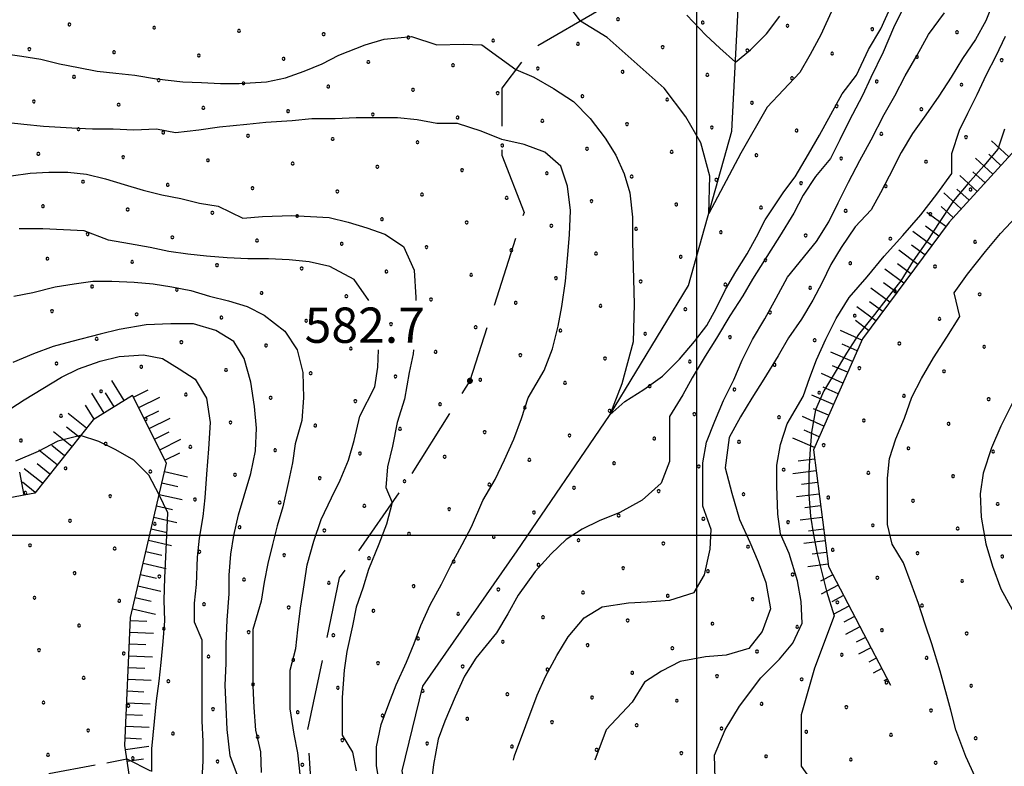
# Model space of a CAD drawing. Extents: x 2597731 to 2602555, y 4455316 to 4458774.
# Drawn here: x 2598856 to 2599065, y 4457451 to 4457610 of the extents above; entities that cross this region are included whole.
import ezdxf

# ---------------------------------------------------------------- set-up
doc = ezdxf.new("R2010")
doc.units = 0
doc.header["$LTSCALE"] = 5
doc.header["$MEASUREMENT"] = 0
for name, pattern in [('103', [4, 3, -1]), ('702', [2.5, 2, -0.5]), ('LSCA1', [1, -0.5, -0.5])]:
    doc.linetypes.add(name, pattern=pattern)
for name, color, linetype in [('10300000', 4, '103'), ('30300000', 1, 'Continuous'), ('60100000', 1, 'LSCA1'), ('70200000', 1, '702'), ('80100000', 13, 'Continuous'), ('80200000', 1, 'Continuous'), ('80400000', 1, 'Continuous'), ('A0140000', 2, 'Continuous'), ('C7140000', 1, 'Continuous'), ('CORNICE', 1, 'Continuous')]:
    doc.layers.add(name, color=color, linetype=linetype)
doc.styles.get("Standard").update_dxf_attribs({"font": 'romans.shx'})

# ---------------------------------------------------------------- blocks, each defined once
blk = doc.blocks.new('BA1CORT')
at = {"linetype": 'Continuous'}
blk.add_line((0, 0), (0.7, 0), dxfattribs=at)
blk = doc.blocks.new('BA1LUNG')
at = {"linetype": 'Continuous'}
blk.add_line((0, 0), (1, 0), dxfattribs=at)
blk = doc.blocks.new('CERCHIO5')
at = {"linetype": 'Continuous'}
for p, q in [((-0.196, 0.064), (-0.206, 0.001)), ((-0.206, 0.001), (-0.196, -0.062)), ((-0.003, -0.202), (-0.206, 0.001)), ((-0.206, 0.001), (-0.003, 0.001)), ((-0.196, -0.062), (0.022, 0.2)), ((-0.168, 0.12), (-0.196, 0.064)), ((0.162, -0.118), (-0.196, 0.064)), ((-0.196, 0.064), (0.19, -0.062)), ((-0.183, 0.032), (-0.184, 0.013)), ((-0.184, 0.013), (-0.184, -0.047)), ((-0.18, 0.058), (-0.183, 0.032)), ((-0.167, 0.093), (-0.182, 0.091)), ((-0.182, 0.091), (-0.092, 0.063)), ((-0.152, 0.092), (-0.18, 0.058)), ((-0.158, 0.051), (-0.172, 0.001)), ((-0.172, 0.001), (-0.165, -0.077)), ((-0.168, -0.118), (0.094, 0.177)), ((-0.123, 0.166), (-0.168, 0.12)), ((0.19, -0.062), (-0.168, 0.12)), ((-0.168, 0.12), (0, 0)), ((0, 0), (-0.168, -0.118)), ((-0.152, 0.092), (-0.167, 0.093)), ((-0.166, 0.023), (-0.083, 0.112)), ((-0.122, -0.02), (-0.166, 0.023)), ((-0.072, 0.156), (-0.158, 0.051)), ((-0.138, 0.053), (-0.158, -0.016)), ((-0.142, 0.108), (-0.152, 0.092)), ((-0.126, 0.022), (-0.152, 0.092)), ((-0.127, 0.089), (-0.145, 0)), ((-0.145, 0), (-0.12, -0.069)), ((-0.092, 0.063), (-0.144, 0.144)), ((-0.144, 0.144), (-0.002, 0.069)), ((-0.105, 0.116), (-0.142, 0.108)), ((-0.076, 0.082), (-0.138, 0.053)), ((-0.072, 0.156), (-0.127, 0.089)), ((-0.127, 0.089), (-0.123, 0.112)), ((-0.11, -0.009), (-0.127, 0.089)), ((-0.091, -0.032), (-0.126, 0.022)), ((-0.066, 0.194), (-0.123, 0.166)), ((0.06, 0.194), (-0.123, -0.164)), ((-0.123, -0.164), (-0.066, 0.194)), ((-0.003, -0.202), (-0.123, 0.166)), ((-0.123, 0.166), (0.162, -0.118)), ((-0.123, 0.112), (-0.114, 0.138)), ((-0.084, 0.048), (-0.122, -0.02)), ((-0.114, 0.138), (-0.098, 0.178)), ((-0.072, 0.156), (-0.105, 0.116)), ((-0.098, 0.178), (-0.082, 0.172)), ((-0.022, 0.154), (-0.084, 0.048)), ((-0.083, 0.112), (0.009, 0.101)), ((-0.082, 0.172), (-0.032, 0.175)), ((-0.05, 0.134), (-0.076, 0.082)), ((0.022, 0.2), (-0.072, 0.156)), ((-0.032, 0.175), (-0.072, 0.156)), ((-0.003, 0.152), (-0.072, 0.156)), ((-0.051, 0.061), (-0.07, -0.008)), ((-0.068, -0.179), (0.035, 0.008)), ((-0.003, 0.204), (-0.066, 0.194)), ((-0.066, 0.194), (0.116, -0.164)), ((0.012, 0.149), (-0.051, 0.112)), ((-0.051, 0.112), (-0.051, 0.061)), ((-0.016, 0.097), (-0.051, 0.061)), ((-0.051, 0.061), (-0.016, 0.097)), ((-0.04, 0.124), (-0.05, 0.134)), ((-0.032, 0.175), (-0.04, 0.124)), ((0.01, 0.186), (-0.032, 0.175)), ((0, 0.174), (-0.032, 0.175)), ((-0.032, 0.175), (0.012, 0.149)), ((0.006, 0.054), (-0.026, -0.018)), ((0.061, 0.125), (-0.022, 0.154)), ((-0.016, 0.097), (0.034, 0.11)), ((0.065, 0.085), (-0.016, 0.097)), ((-0.003, 0.001), (-0.003, 0.204)), ((0.06, 0.194), (-0.003, 0.204)), ((-0.003, 0.001), (0.06, 0.194)), ((0.116, 0.166), (-0.003, -0.202)), ((0.058, 0.137), (-0.003, 0.152)), ((-0.003, 0.001), (0.197, 0.001)), ((-0.003, 0.001), (-0.003, -0.202)), ((-0.002, 0.069), (0.042, 0.197)), ((0.042, 0.16), (0, 0.174)), ((0.072, 0.053), (0.002, -0.036)), ((0.067, 0.043), (0.006, 0.054)), ((0.009, 0.101), (0.072, 0.053)), ((0.034, 0.11), (0.01, 0.186)), ((0.026, -0.083), (0.079, 0.072)), ((0.147, 0.135), (0.033, 0.066)), ((0.033, 0.066), (0.19, 0.064)), ((0.034, 0.11), (0.093, 0.094)), ((0.074, -0.087), (0.034, 0.11)), ((0.035, 0.008), (0.147, 0.135)), ((0.094, 0.177), (0.038, -0.196)), ((0.042, 0.197), (0.067, 0.101)), ((0.107, 0.137), (0.042, 0.16)), ((0.051, -0.062), (0.106, 0.031)), ((0.118, 0.117), (0.058, 0.137)), ((0.116, 0.166), (0.06, 0.194)), ((0.06, -0.192), (0.116, 0.166)), ((0.162, 0.12), (0.06, -0.192)), ((0.079, 0.072), (0.061, 0.125)), ((0.119, 0.036), (0.065, 0.085)), ((0.065, -0.017), (0.067, 0.043)), ((0.067, 0.101), (0.08, 0.184)), ((0.08, 0.184), (0.195, -0.034)), ((0.093, 0.094), (0.124, 0.053)), ((0.14, 0.07), (0.097, -0.076)), ((0.106, 0.031), (0.14, 0.105)), ((0.158, 0.109), (0.107, 0.137)), ((0.162, 0.12), (0.116, 0.166)), ((0.116, -0.164), (0.162, 0.12)), ((0.116, -0.06), (0.119, 0.036)), ((0.156, 0.064), (0.118, 0.117)), ((0.124, 0.053), (0.124, 0.053)), ((0.124, 0.053), (0.128, -0.03)), ((0.131, -0.07), (0.156, 0.001)), ((0.14, 0.105), (0.14, 0.07)), ((0.162, 0.044), (0.156, 0.064)), ((0.156, 0.001), (0.162, 0.044)), ((0.174, 0.064), (0.158, 0.109)), ((0.19, 0.064), (0.162, 0.12)), ((0.19, 0.064), (0.173, -0.096)), ((0.182, -0.008), (0.174, 0.064)), ((0.2, 0.001), (0.19, 0.064)), ((0.19, -0.062), (0.2, 0.001)), ((-0.196, -0.062), (-0.168, -0.118)), ((0.173, -0.096), (-0.196, -0.062)), ((-0.184, -0.047), (-0.165, -0.099)), ((-0.168, -0.118), (-0.123, -0.164)), ((-0.165, -0.077), (-0.13, -0.127)), ((-0.165, -0.099), (-0.12, -0.15)), ((-0.158, -0.016), (-0.117, -0.042)), ((-0.15, -0.04), (-0.156, -0.11)), ((-0.156, -0.11), (-0.106, -0.134)), ((-0.122, -0.02), (-0.15, -0.04)), ((-0.13, -0.127), (-0.06, -0.146)), ((-0.125, -0.057), (-0.108, -0.025)), ((-0.101, -0.082), (-0.125, -0.057)), ((-0.123, -0.164), (-0.066, -0.192)), ((-0.108, -0.025), (-0.122, -0.02)), ((-0.12, -0.069), (-0.087, -0.093)), ((-0.12, -0.15), (-0.06, -0.163)), ((-0.117, -0.042), (-0.078, -0.017)), ((-0.101, -0.082), (-0.11, -0.009)), ((-0.106, -0.134), (-0.093, -0.156)), ((-0.003, -0.094), (-0.101, -0.082)), ((-0.083, -0.14), (-0.101, -0.082)), ((-0.064, -0.045), (-0.097, -0.097)), ((-0.097, -0.097), (0.026, -0.134)), ((-0.093, -0.156), (-0.091, -0.18)), ((-0.054, -0.075), (-0.091, -0.032)), ((-0.091, -0.18), (-0.054, -0.075)), ((-0.087, -0.093), (-0.028, -0.126)), ((-0.034, -0.151), (-0.083, -0.14)), ((-0.07, -0.008), (-0.042, -0.049)), ((0.038, -0.196), (-0.068, -0.179)), ((-0.066, -0.192), (-0.003, -0.202)), ((0.097, -0.076), (-0.064, -0.045)), ((-0.06, -0.146), (0.011, -0.159)), ((-0.06, -0.163), (-0.032, -0.185)), ((0.002, -0.036), (-0.054, -0.075)), ((0.051, -0.062), (-0.054, -0.075)), ((-0.054, -0.075), (0.051, -0.062)), ((-0.054, -0.075), (-0.049, -0.182)), ((-0.049, -0.182), (0.026, -0.083)), ((-0.042, -0.049), (0.014, -0.064)), ((0.048, -0.128), (-0.034, -0.151)), ((-0.032, -0.185), (0.04, -0.182)), ((-0.028, -0.126), (0.048, -0.128)), ((-0.026, -0.018), (0.022, -0.048)), ((0.136, -0.106), (-0.003, -0.094)), ((-0.003, -0.202), (0.06, -0.192)), ((0.011, -0.159), (0.044, -0.153)), ((0.014, -0.064), (0.048, -0.061)), ((0.022, -0.048), (0.075, -0.075)), ((0.026, -0.134), (0.074, -0.087)), ((0.128, -0.03), (0.035, -0.054)), ((0.035, -0.054), (0.048, -0.128)), ((0.04, -0.182), (0.062, -0.176)), ((0.044, -0.153), (0.098, -0.127)), ((0.048, -0.061), (0.065, -0.017)), ((0.048, -0.128), (0.107, -0.112)), ((0.128, -0.03), (0.051, -0.062)), ((0.06, -0.192), (0.116, -0.164)), ((0.062, -0.176), (0.095, -0.16)), ((0.075, -0.075), (0.152, -0.078)), ((0.095, -0.16), (0.119, -0.147)), ((0.098, -0.127), (0.131, -0.07)), ((0.107, -0.112), (0.116, -0.06)), ((0.116, -0.164), (0.162, -0.118)), ((0.119, -0.147), (0.136, -0.106)), ((0.195, -0.034), (0.128, -0.03)), ((0.152, -0.078), (0.175, -0.074)), ((0.162, -0.118), (0.19, -0.062)), ((0.175, -0.074), (0.182, -0.008))]:
    blk.add_line(p, q, dxfattribs=at)
blk = doc.blocks.new('PALLINO1')
at = {"linetype": 'Continuous'}
for p, q in [((-0.12, 0.09), (-0.15, 0)), ((-0.15, 0), (-0.12, -0.09)), ((-0.05, 0.14), (-0.12, 0.09)), ((0.05, 0.14), (-0.05, 0.14)), ((0.12, 0.09), (0.05, 0.14)), ((0.15, 0), (0.12, 0.09)), ((0.12, -0.09), (0.15, 0)), ((-0.12, -0.09), (-0.05, -0.14)), ((-0.05, -0.14), (0.05, -0.14)), ((0.05, -0.14), (0.12, -0.09))]:
    blk.add_line(p, q, dxfattribs=at)
blk = doc.blocks.new('CAMP_BB80D7DD')
at = {"layer": 'C7140000', "linetype": 'Continuous', "xscale": 2, "yscale": 2, "zscale": 2}
for p in [(2598983.22, 4457609.665), (2598866.606, 4457608.574), (2598884.62, 4457607.885), (2599001.234, 4457608.976), (2599019.249, 4457608.287), (2599037.264, 4457607.598), (2598902.635, 4457607.196), (2598920.65, 4457606.507), (2598938.664, 4457605.818), (2599055.278, 4457606.909), (2598858.079, 4457603.349), (2598956.679, 4457605.129), (2598974.693, 4457604.44), (2598992.708, 4457603.751), (2598876.094, 4457602.66), (2598894.109, 4457601.971), (2598912.123, 4457601.282), (2599010.723, 4457603.062), (2599028.737, 4457602.373), (2599046.752, 4457601.684), (2598930.138, 4457600.593), (2598948.152, 4457599.904), (2598966.167, 4457599.215), (2599064.766, 4457600.995), (2598867.568, 4457597.435), (2598984.182, 4457598.526), (2599002.196, 4457597.837), (2599020.211, 4457597.148), (2598885.582, 4457596.746), (2598903.597, 4457596.057), (2598921.611, 4457595.368), (2599038.225, 4457596.459), (2599056.24, 4457595.77), (2598939.626, 4457594.679), (2598957.641, 4457593.99), (2598975.655, 4457593.301), (2598859.041, 4457592.21), (2598877.056, 4457591.521), (2598895.07, 4457590.832), (2598993.67, 4457592.612), (2599011.684, 4457591.923), (2599029.699, 4457591.234), (2598913.085, 4457590.143), (2598931.1, 4457589.454), (2598949.114, 4457588.765), (2599047.714, 4457590.545), (2598967.129, 4457588.076), (2598985.143, 4457587.387), (2599003.158, 4457586.698), (2598868.529, 4457586.296), (2598886.544, 4457585.607), (2598904.559, 4457584.918), (2599021.173, 4457586.009), (2599039.187, 4457585.32), (2599057.202, 4457584.632), (2598922.573, 4457584.229), (2598940.588, 4457583.54), (2598958.602, 4457582.851), (2598860.003, 4457581.071), (2598878.018, 4457580.382), (2598976.617, 4457582.162), (2598994.632, 4457581.473), (2599012.646, 4457580.784), (2598896.032, 4457579.693), (2598914.047, 4457579.004), (2598932.061, 4457578.315), (2599030.661, 4457580.095), (2599048.675, 4457579.407), (2598950.076, 4457577.626), (2598968.091, 4457576.937), (2598986.105, 4457576.248), (2598869.491, 4457575.157), (2598887.506, 4457574.468), (2599004.12, 4457575.559), (2599022.134, 4457574.87), (2599040.149, 4457574.182), (2598905.52, 4457573.779), (2598923.535, 4457573.09), (2598941.55, 4457572.401), (2599058.163, 4457573.493), (2598860.965, 4457569.932), (2598959.564, 4457571.712), (2598977.579, 4457571.023), (2598995.593, 4457570.334), (2598878.979, 4457569.243), (2598896.994, 4457568.554), (2598915.009, 4457567.865), (2599013.608, 4457569.646), (2599031.623, 4457568.957), (2599049.637, 4457568.268), (2598933.023, 4457567.176), (2598951.038, 4457566.487), (2598969.052, 4457565.798), (2598870.453, 4457564.018), (2598987.067, 4457565.109), (2599005.082, 4457564.421), (2599023.096, 4457563.732), (2598888.468, 4457563.329), (2598906.482, 4457562.64), (2598924.497, 4457561.951), (2599041.111, 4457563.043), (2599059.125, 4457562.354), (2598942.511, 4457561.262), (2598960.526, 4457560.573), (2598978.541, 4457559.884), (2598861.927, 4457558.793), (2598879.941, 4457558.104), (2598897.956, 4457557.415), (2598996.555, 4457559.196), (2599014.57, 4457558.507), (2599032.584, 4457557.818), (2599050.599, 4457557.129), (2598915.97, 4457556.726), (2598933.985, 4457556.037), (2598952, 4457555.348), (2598970.014, 4457554.659), (2598988.029, 4457553.971), (2599006.043, 4457553.282), (2598871.415, 4457552.879), (2598889.429, 4457552.19), (2598907.444, 4457551.501), (2599024.058, 4457552.593), (2599042.072, 4457551.904), (2599060.087, 4457551.215), (2598925.459, 4457550.812), (2598943.473, 4457550.123), (2598961.488, 4457549.434), (2598979.502, 4457548.746), (2598862.888, 4457547.654), (2598880.903, 4457546.965), (2598997.517, 4457548.057), (2599015.531, 4457547.368), (2599033.546, 4457546.679), (2598898.918, 4457546.276), (2598916.932, 4457545.587), (2598934.947, 4457544.898), (2599051.561, 4457545.99), (2598952.961, 4457544.21), (2598970.976, 4457543.521), (2598988.99, 4457542.832), (2598872.377, 4457541.74), (2598890.391, 4457541.051), (2599007.005, 4457542.143), (2599025.02, 4457541.454), (2599043.034, 4457540.765), (2598908.406, 4457540.362), (2598926.42, 4457539.673), (2598944.435, 4457538.985), (2598962.45, 4457538.296), (2599061.049, 4457540.076), (2598863.85, 4457536.515), (2598980.464, 4457537.607), (2598998.479, 4457536.918), (2599016.493, 4457536.229), (2598881.865, 4457535.826), (2598899.879, 4457535.137), (2598917.894, 4457534.448), (2599034.508, 4457535.54), (2599052.522, 4457534.851), (2598935.909, 4457533.76), (2598953.923, 4457533.071), (2598971.938, 4457532.382), (2598873.338, 4457530.601), (2598891.353, 4457529.912), (2598989.952, 4457531.693), (2599007.967, 4457531.004), (2599025.981, 4457530.315), (2598909.368, 4457529.223), (2598927.382, 4457528.535), (2598945.397, 4457527.846), (2599043.996, 4457529.626), (2599062.011, 4457528.937), (2598963.411, 4457527.157), (2598981.426, 4457526.468), (2598999.44, 4457525.779), (2598864.812, 4457525.376), (2598882.827, 4457524.687), (2598900.841, 4457523.998), (2599017.455, 4457525.09), (2599035.47, 4457524.401), (2599053.484, 4457523.712), (2598918.856, 4457523.31), (2598936.87, 4457522.621), (2598954.885, 4457521.932), (2598856.286, 4457520.151), (2598874.3, 4457519.462), (2598972.899, 4457521.243), (2598990.914, 4457520.554), (2599008.929, 4457519.865), (2598892.315, 4457518.774), (2598910.329, 4457518.085), (2598928.344, 4457517.396), (2599026.943, 4457519.176), (2599044.958, 4457518.487), (2599062.972, 4457517.798), (2598946.358, 4457516.707), (2598964.373, 4457516.018), (2598982.388, 4457515.329), (2598865.774, 4457514.237), (2598883.788, 4457513.549), (2599000.402, 4457514.64), (2599018.417, 4457513.951), (2599036.431, 4457513.262), (2598901.803, 4457512.86), (2598919.817, 4457512.171), (2598937.832, 4457511.482), (2599054.446, 4457512.573), (2598857.247, 4457509.012), (2598955.847, 4457510.793), (2598973.861, 4457510.104), (2598991.876, 4457509.415), (2598875.262, 4457508.324), (2598893.277, 4457507.635), (2598911.291, 4457506.946), (2599009.89, 4457508.726), (2599027.905, 4457508.037), (2599045.92, 4457507.348), (2598929.306, 4457506.257), (2598947.32, 4457505.568), (2598965.335, 4457504.879), (2599063.934, 4457506.659), (2598866.736, 4457503.099), (2598983.349, 4457504.19), (2599001.364, 4457503.501), (2599019.379, 4457502.812), (2598884.75, 4457502.41), (2598902.765, 4457501.721), (2598920.779, 4457501.032), (2599037.393, 4457502.123), (2599055.408, 4457501.434), (2598938.794, 4457500.343), (2598956.808, 4457499.654), (2598974.823, 4457498.965), (2598858.209, 4457497.874), (2598876.224, 4457497.185), (2598894.238, 4457496.496), (2598992.838, 4457498.276), (2599010.852, 4457497.587), (2599028.867, 4457496.898), (2598912.253, 4457495.807), (2598930.267, 4457495.118), (2598948.282, 4457494.429), (2599046.881, 4457496.209), (2599064.896, 4457495.52), (2598966.297, 4457493.74), (2598984.311, 4457493.051), (2599002.326, 4457492.362), (2598867.697, 4457491.96), (2598885.712, 4457491.271), (2598903.726, 4457490.582), (2599020.34, 4457491.673), (2599038.355, 4457490.984), (2599056.37, 4457490.295), (2598921.741, 4457489.893), (2598939.756, 4457489.204), (2598957.77, 4457488.515), (2598859.171, 4457486.735), (2598877.185, 4457486.046), (2598975.785, 4457487.826), (2598993.799, 4457487.137), (2599011.814, 4457486.448), (2598895.2, 4457485.357), (2598913.215, 4457484.668), (2598931.229, 4457483.979), (2599029.829, 4457485.759), (2599047.843, 4457485.07), (2598949.244, 4457483.29), (2598967.258, 4457482.601), (2598985.273, 4457481.912), (2598868.659, 4457480.821), (2598886.674, 4457480.132), (2599003.288, 4457481.223), (2599021.302, 4457480.534), (2599039.317, 4457479.845), (2598904.688, 4457479.443), (2598922.703, 4457478.754), (2598940.717, 4457478.065), (2599057.331, 4457479.157), (2598860.133, 4457475.596), (2598958.732, 4457477.376), (2598976.747, 4457476.687), (2598994.761, 4457475.998), (2598878.147, 4457474.907), (2598896.162, 4457474.218), (2598914.176, 4457473.529), (2599012.776, 4457475.309), (2599030.79, 4457474.62), (2599048.805, 4457473.932), (2598932.191, 4457472.84), (2598950.206, 4457472.151), (2598968.22, 4457471.462), (2598869.621, 4457469.682), (2598986.235, 4457470.773), (2599004.249, 4457470.084), (2599022.264, 4457469.395), (2598887.635, 4457468.993), (2598905.65, 4457468.304), (2598923.665, 4457467.615), (2599040.279, 4457468.707), (2599058.293, 4457468.018), (2598941.679, 4457466.926), (2598959.694, 4457466.237), (2598977.708, 4457465.548), (2598861.094, 4457464.457), (2598879.109, 4457463.768), (2598897.124, 4457463.079), (2598995.723, 4457464.859), (2599013.738, 4457464.17), (2599031.752, 4457463.482), (2598915.138, 4457462.39), (2598933.153, 4457461.701), (2598951.167, 4457461.012), (2599049.767, 4457462.793), (2598969.182, 4457460.323), (2598987.197, 4457459.634), (2599005.211, 4457458.945), (2598870.583, 4457458.543), (2598888.597, 4457457.854), (2598906.612, 4457457.165), (2599023.226, 4457458.257), (2599041.24, 4457457.568), (2599059.255, 4457456.879), (2598924.626, 4457456.476), (2598942.641, 4457455.787), (2598960.656, 4457455.098), (2598862.056, 4457453.318), (2598880.071, 4457452.629), (2598978.67, 4457454.409), (2598996.685, 4457453.721), (2599014.699, 4457453.032), (2598898.085, 4457451.94), (2598916.1, 4457451.251), (2599032.714, 4457452.343), (2599050.729, 4457451.654)]:
    blk.add_blockref('PALLINO1', p, dxfattribs=at)

msp = doc.modelspace()

# ---------------------------------------------------------------- linework, layer by layer
at = {"layer": '10300000', "linetype": '103', "flags": 128}
msp.add_lwpolyline([(2599291.56, 4457813.04), (2599277.11, 4457815.8), (2599269.7, 4457845.55), (2599257.56, 4457880.71), (2599250.81, 4457893.56), (2599233.92, 4457901.68), (2599197.41, 4457897.66), (2599156.84, 4457886.88), (2599150.74, 4457872.01), (2599140.59, 4457855.12), (2599105.42, 4457828.78), (2599079.03, 4457803.79), (2599059.4, 4457776.09), (2599043.83, 4457748.39), (2599034.35, 4457726.09), (2599023.51, 4457694.33), (2599017.41, 4457674.05), (2599014.01, 4457651.75), (2599014.67, 4457636.88), (2599014.67, 4457629.44), (2598996.4, 4457619.31), (2598980.85, 4457612.57), (2598964.62, 4457603.12), (2598958.53, 4457595.01), (2598958.52, 4457580.81), (2598963.24, 4457568.64), (2598951.72, 4457532.82), (2598938.18, 4457511.2), (2598923.97, 4457490.93), (2598917.18, 4457458.49), (2598919.18, 4457426.72), (2598921.87, 4457407.11), (2598923.21, 4457392.92), (2598923.87, 4457376.01), (2598918.45, 4457364.53), (2598911, 4457344.93), (2598904.23, 4457331.42), (2598890.02, 4457317.91), (2598876.5, 4457313.86), (2598854.86, 4457305.09), (2598822.39, 4457284.84), (2598788.58, 4457272.7), (2598769.65, 4457260.55), (2598745.27, 4457216.63), (2598731.04, 4457175.4), (2598722.22, 4457136.88), (2598716.11, 4457103.76), (2598710.69, 4457082.81), (2598708.62, 4457042.93), (2598700.49, 4457013.19), (2598688.3, 4456988.86), (2598681.52, 4456971.97), (2598675.41, 4456932.77), (2598672.01, 4456910.46), (2598678.75, 4456884.77), (2598702.39, 4456867.85), (2598755.1, 4456843.47), (2598801.73, 4456821.12), (2598820.65, 4456813.67), (2598866.61, 4456806.87), (2598924.72, 4456774.37), (2598961.21, 4456762.85), (2599015.95, 4456739.15), (2599038.25, 4456732.37), (2599047.03, 4456722.22), (2599049.25, 4456705.88)], dxfattribs=at)
at = {"layer": '30300000', "linetype": 'Continuous', "flags": 128}
msp.add_lwpolyline([(2598861.45, 4457107.58), (2598864.27, 4457136.38), (2598873.09, 4457163.97), (2598896.72, 4457195.55), (2598908.35, 4457226.74), (2598919.98, 4457264.73), (2598931.61, 4457306.32), (2598944.05, 4457348.31), (2598949.67, 4457379.91), (2598943.31, 4457417.51), (2598937.33, 4457449.92), (2598941.75, 4457467.92), (2598961.77, 4457496.7), (2598981.4, 4457525.48), (2598998.22, 4457553.07), (2599007.44, 4457585.86), (2599009.07, 4457617.46)], dxfattribs=at)
at = {"layer": '60100000', "linetype": 'LSCA1', "flags": 128}
for points in [[(2599147.26, 4457745.34), (2599135.73, 4457733.67), (2599125.71, 4457717.28), (2599118.49, 4457687.69), (2599114.07, 4457664.89), (2599108.06, 4457648.5), (2599103.25, 4457633.3), (2599082.42, 4457598.12), (2599053.59, 4457566.54), (2599035.17, 4457541.76), (2599024.75, 4457518.17), (2599027.93, 4457493.36), (2599041.11, 4457468.15)], [(2598895.88, 4457343.31), (2598888.72, 4457383.32), (2598882.75, 4457426.12), (2598878.38, 4457455.33), (2598879.6, 4457482.53), (2598887.23, 4457515.32), (2598880.04, 4457529.73), (2598871.63, 4457524.53), (2598859.22, 4457508.95), (2598818.42, 4457501.38), (2598783.22, 4457504.61), (2598760.8, 4457485.83), (2598734.38, 4457462.65), (2598709.98, 4457454.67), (2598687.56, 4457429.49), (2598674.34, 4457409.5), (2598626.72, 4457392.34), (2598595.12, 4457381.96), (2598560.73, 4457395.59), (2598538.75, 4457421.61), (2598523.56, 4457430.42), (2598493.95, 4457428.05), (2598474.35, 4457420.87), (2598460.34, 4457408.48), (2598456.72, 4457388.88), (2598464.3, 4457363.67), (2598479.49, 4457352.46)]]:
    msp.add_lwpolyline(points, dxfattribs=at)
at = {"layer": '70200000', "linetype": '702', "flags": 128}
msp.add_lwpolyline([(2598295.78, 4457352.81), (2598312.41, 4457352.53), (2598341.15, 4457360.95), (2598361.09, 4457361.61), (2598379.34, 4457359.23), (2598387.44, 4457349.76), (2598397.57, 4457340.63), (2598417.17, 4457334.86), (2598439.48, 4457331.46), (2598465.17, 4457336.18), (2598476.66, 4457337.18), (2598493.9, 4457335.81), (2598515.19, 4457335.12), (2598544.26, 4457337.46), (2598566.91, 4457340.82), (2598590.58, 4457348.92), (2598609.85, 4457360.39), (2598635.89, 4457374.57), (2598668.02, 4457388.73), (2598706.22, 4457403.91), (2598740.03, 4457419.43), (2598771.82, 4457431.91), (2598801.56, 4457436.28), (2598840.94, 4457439.97), (2598859.04, 4457448.74), (2598878.8, 4457452.49), (2598896.89, 4457443.3), (2598917.77, 4457449.1)], dxfattribs=at)
at = {"layer": '80100000', "linetype": 'Continuous', "flags": 128}
for points in [[(2598852.5, 4457602.41), (2598856.5, 4457601.81), (2598860.5, 4457601.21), (2598864.5, 4457600.21), (2598868.5, 4457599.41), (2598872.5, 4457598.61), (2598876.5, 4457598.21), (2598880.5, 4457597.81), (2598885.1, 4457597.01), (2598890.7, 4457596.41), (2598894.7, 4457596.21), (2598898.7, 4457596.01), (2598902.7, 4457596.01), (2598908.5, 4457596.41), (2598912.5, 4457597.21), (2598916.5, 4457598.61), (2598920.3, 4457600.21), (2598923.9, 4457602.01), (2598929.5, 4457604.21), (2598933.5, 4457605.41), (2598939.3, 4457606.01), (2598944.7, 4457604.21), (2598950.3, 4457604.41), (2598954.3, 4457604.21), (2598961.52, 4457598.99), (2598965.32, 4457597.38), (2598969.52, 4457594.99), (2598973.72, 4457592.18), (2598977.32, 4457588.58), (2598980.52, 4457584.38), (2598982.72, 4457580.79), (2598984.52, 4457576.79), (2598985.72, 4457572.79), (2598986.32, 4457567.58), (2598986.32, 4457562.38), (2598986.62, 4457549.16), (2598986.46, 4457541.1), (2598984.06, 4457532.2), (2598981.48, 4457525.62), (2598984.68, 4457528.42), (2598988.68, 4457531.02), (2598992.68, 4457533.82), (2598996.28, 4457537.42), (2598999.48, 4457541.22), (2599002.08, 4457544.62), (2599004.08, 4457548.22), (2599006.08, 4457552.22), (2599008.28, 4457556.02), (2599010.68, 4457559.82), (2599012.68, 4457563.42), (2599014.48, 4457567.02), (2599018.48, 4457573.02), (2599020.88, 4457576.22), (2599023.68, 4457581.02), (2599026.08, 4457585.02), (2599028.48, 4457589.42), (2599030.88, 4457593.82), (2599033.88, 4457597.82), (2599036.48, 4457603.22), (2599039.08, 4457607.62), (2599041.08, 4457612.02)], [(2599065.37, 4457586.3), (2599063.96, 4457582.1), (2599060.96, 4457578.5), (2599057.56, 4457574.7), (2599054.56, 4457571.1), (2599051.37, 4457566.3), (2599049.17, 4457562.9), (2599045.96, 4457558.3), (2599043.37, 4457554.1), (2599040.37, 4457550.3), (2599037.77, 4457546.9), (2599034.37, 4457542.7), (2599031.77, 4457538.7), (2599029.17, 4457534.3), (2599026.96, 4457530.7), (2599025.17, 4457526.7), (2599024.37, 4457521.9), (2599023.96, 4457517.3), (2599023.77, 4457513.3), (2599023.77, 4457508.7), (2599024.17, 4457504.1), (2599024.77, 4457500.1), (2599025.56, 4457496.1), (2599026.56, 4457492.1), (2599027.56, 4457488.1), (2599029.17, 4457482.9), (2599025, 4457471.75), (2599022.12, 4457461.84), (2599022.12, 4457450.93), (2599024.2, 4457448.07)], [(2598902.34, 4457448.96), (2598900.74, 4457453.16), (2598900.14, 4457458.76), (2598899.94, 4457463.56), (2598899.74, 4457468.16), (2598899.94, 4457472.76), (2598899.94, 4457476.96), (2598900.14, 4457481.96), (2598900.54, 4457487.56), (2598900.54, 4457491.56), (2598900.94, 4457495.96), (2598901.54, 4457499.96), (2598902.54, 4457504.36), (2598903.74, 4457508.36), (2598905.14, 4457513.16), (2598906.14, 4457517.96), (2598906.34, 4457522.76), (2598905.94, 4457527.36), (2598905.14, 4457532.56), (2598903.74, 4457537.56), (2598901.54, 4457541.16), (2598897.74, 4457543.56), (2598892.94, 4457544.96), (2598888.14, 4457544.96), (2598882.94, 4457544.76), (2598877.14, 4457543.76), (2598873.14, 4457542.76), (2598867.14, 4457541.16), (2598863.14, 4457540.16), (2598858.94, 4457538.56), (2598854.54, 4457536.76)]]:
    msp.add_lwpolyline(points, dxfattribs=at)
at = {"layer": '80200000', "linetype": 'Continuous', "flags": 128}
for points in [[(2599043.78, 4457611.88), (2599041.78, 4457607.88), (2599039.58, 4457602.67), (2599036.98, 4457597.28), (2599035.18, 4457593.47), (2599032.38, 4457588.08), (2599030.38, 4457584.08), (2599028.38, 4457580.08), (2599025.18, 4457576.28), (2599022.58, 4457572.28), (2599020.58, 4457568.47), (2599017.58, 4457563.47), (2599014.38, 4457558.47), (2599011.78, 4457554.47), (2599009.78, 4457550.88), (2599006.98, 4457546.67), (2599004.18, 4457541.88), (2599001.78, 4457538.08), (2598998.98, 4457533.47), (2598996.98, 4457529.88), (2598994.18, 4457525.28), (2598994.18, 4457520.28), (2598994.18, 4457515.67), (2598992.38, 4457511.08), (2598988.38, 4457507.47), (2598983.58, 4457504.88), (2598979.18, 4457503.08), (2598975.58, 4457501.28), (2598972.18, 4457499.08), (2598968.98, 4457496.08), (2598965.58, 4457492.28), (2598961.98, 4457487.28), (2598959.78, 4457483.28), (2598957.38, 4457479.28), (2598952.98, 4457473.88), (2598950.58, 4457470.08), (2598948.58, 4457465.67), (2598946.38, 4457460.47), (2598944.98, 4457456.67), (2598943.98, 4457451.28), (2598943.38, 4457446.08)], [(2599028.9, 4457611.99), (2599026.3, 4457606.39), (2599024.1, 4457602.19), (2599021.9, 4457598.39), (2599014.92, 4457590.97), (2599009.33, 4457581.23), (2599002.53, 4457568.39), (2599002.77, 4457576.36), (2599000.85, 4457583.41), (2598997.65, 4457588.95), (2598993.01, 4457595), (2598980.93, 4457605.79), (2598975.21, 4457609.28), (2598972.81, 4457612.48)], [(2599063.03, 4457613.36), (2599061.43, 4457609.36), (2599059.23, 4457605.36), (2599056.43, 4457601.36), (2599054.03, 4457597.36), (2599051.43, 4457593.36), (2599048.63, 4457589.36), (2599045.83, 4457585.36), (2599043.43, 4457581.36), (2599040.83, 4457576.36), (2599039.03, 4457572.76), (2599037.03, 4457569.16), (2599033.63, 4457565.56), (2599030.63, 4457561.16), (2599028.43, 4457557.56), (2599026.63, 4457553.76), (2599024.63, 4457549.96), (2599022.23, 4457545.96), (2599019.43, 4457541.96), (2599017.23, 4457538.16), (2599014.23, 4457533.16), (2599011.63, 4457529.16), (2599009.23, 4457525.16), (2599006.83, 4457520.76), (2599006.03, 4457514.36), (2599007.43, 4457508.96), (2599009.03, 4457503.36), (2599011.23, 4457498.56), (2599013.03, 4457494.36), (2599014.63, 4457489.96), (2599015.63, 4457484.36), (2599013.83, 4457479.56), (2599011.03, 4457475.96), (2599006.23, 4457474.56), (2599001.83, 4457474.16), (2598996.43, 4457473.16), (2598992.43, 4457471.16), (2598988.83, 4457468.76), (2598986.23, 4457464.56), (2598980.7, 4457458.65), (2598978.32, 4457452.22)], [(2598960.98, 4457452.22), (2598961.19, 4457453.11), (2598966.03, 4457466.03), (2598967.83, 4457470.03), (2598970.23, 4457474.43), (2598972.63, 4457478.43), (2598976.03, 4457482.43), (2598979.83, 4457484.83), (2598985.43, 4457485.63), (2598989.43, 4457485.83), (2598994.23, 4457486.23), (2598999.43, 4457487.83), (2599001.63, 4457491.63), (2599002.83, 4457497.03), (2599003.03, 4457501.23), (2599001.23, 4457506.23), (2599001.23, 4457510.63), (2599001.23, 4457515.43), (2599002.03, 4457519.83), (2599003.83, 4457524.23), (2599005.63, 4457528.63), (2599007.83, 4457533.03), (2599009.63, 4457537.23), (2599011.83, 4457541.63), (2599014.43, 4457546.03), (2599016.83, 4457550.43), (2599019.23, 4457554.83), (2599025.43, 4457562.43), (2599028.03, 4457566.63), (2599030.03, 4457570.63), (2599032.23, 4457575.03), (2599034.63, 4457579.63), (2599037.03, 4457584.03), (2599039.83, 4457589.43), (2599042.03, 4457593.43), (2599044.23, 4457597.63), (2599046.83, 4457602.03), (2599049.23, 4457606.43), (2599052.63, 4457611.03)], [(2598997.87, 4457610.51), (2599001.87, 4457606.32), (2599004.87, 4457603.51), (2599008.2, 4457600.56), (2599011.4, 4457603.16), (2599014.8, 4457606.56), (2599017.6, 4457610.36)], [(2599003.89, 4457448.24), (2599003.73, 4457453.28), (2599005.97, 4457458.65), (2599009.01, 4457463.69), (2599013.58, 4457469.71), (2599017.58, 4457473.71), (2599020.38, 4457477.11), (2599022.38, 4457481.31), (2599022.18, 4457485.91), (2599021.38, 4457490.31), (2599019.58, 4457496.11), (2599017.78, 4457500.31), (2599017.18, 4457504.51), (2599016.98, 4457510.51), (2599016.98, 4457514.91), (2599017.78, 4457519.31), (2599019.18, 4457523.71), (2599022.58, 4457529.51), (2599023.98, 4457533.51), (2599025.38, 4457537.31), (2599027.38, 4457541.71), (2599029.58, 4457546.11), (2599032.38, 4457550.51), (2599036.18, 4457554.91), (2599039.78, 4457559.31), (2599043.78, 4457563.71), (2599047.58, 4457568.11), (2599050.98, 4457572.51), (2599054.18, 4457576.91), (2599054.18, 4457581.11), (2599055.78, 4457586.11), (2599057.58, 4457589.71), (2599059.58, 4457593.71), (2599061.58, 4457597.91), (2599063.58, 4457601.91), (2599065.58, 4457606.11)], [(2598932.69, 4457446.42), (2598931.89, 4457451.03), (2598931.89, 4457455.03), (2598932.89, 4457459.83), (2598934.49, 4457464.22), (2598936.09, 4457468.22), (2598938.29, 4457473.03), (2598939.89, 4457477.03), (2598941.29, 4457480.83), (2598943.29, 4457485.22), (2598945.69, 4457489.62), (2598947.69, 4457493.62), (2598950.09, 4457498.03), (2598952.09, 4457501.83), (2598954.49, 4457507.42), (2598957.09, 4457511.83), (2598959.09, 4457516.03), (2598961.09, 4457520.42), (2598962.69, 4457524.83), (2598964.09, 4457529.22), (2598967.49, 4457535.03), (2598969.29, 4457539.62), (2598970.49, 4457544.42), (2598971.29, 4457548.62), (2598972.09, 4457554.03), (2598972.49, 4457558.83), (2598972.89, 4457563.83), (2598973.09, 4457569.03), (2598972.49, 4457574.22), (2598971.09, 4457578.42), (2598967.69, 4457581.42), (2598963.29, 4457583.03), (2598958.52, 4457584.11), (2598954.12, 4457585.91), (2598949.12, 4457587.51), (2598944.72, 4457587.51), (2598940.52, 4457588.31), (2598936.32, 4457588.71), (2598931.52, 4457588.71), (2598927.52, 4457588.71), (2598923.12, 4457588.51), (2598918.12, 4457588.51), (2598913.92, 4457588.11), (2598908.32, 4457587.71), (2598904.32, 4457587.31), (2598898.52, 4457586.71), (2598894.12, 4457586.11), (2598889.12, 4457585.51), (2598885.12, 4457586.31), (2598880.32, 4457586.11), (2598875.92, 4457586.31), (2598871.52, 4457586.31), (2598867.12, 4457586.51), (2598861.12, 4457586.91), (2598856.92, 4457587.31), (2598850.92, 4457587.91)], [(2598854.25, 4457576.37), (2598858.25, 4457576.97), (2598862.25, 4457577.17), (2598866.25, 4457577.17), (2598870.25, 4457576.77), (2598874.25, 4457575.77), (2598878.25, 4457574.57), (2598882.25, 4457573.37), (2598886.25, 4457572.37), (2598890.25, 4457571.57), (2598894.25, 4457570.57), (2598898.25, 4457569.97), (2598903.45, 4457567.37), (2598907.65, 4457567.77), (2598913.85, 4457567.97), (2598917.85, 4457567.77), (2598921.85, 4457567.57), (2598925.85, 4457566.57), (2598929.85, 4457565.37), (2598933.65, 4457563.97), (2598937.65, 4457561.37), (2598939.85, 4457556.37), (2598940.25, 4457550.57), (2598940.25, 4457549.91)], [(2599059.13, 4457448.7), (2599057.16, 4457452.97), (2599055.06, 4457458.65), (2599053.94, 4457462.85), (2599051.71, 4457471.13), (2599049.91, 4457476.93), (2599048.51, 4457481.13), (2599047.11, 4457485.53), (2599045.51, 4457489.73), (2599043.91, 4457494.13), (2599041.51, 4457498.13), (2599040.51, 4457502.33), (2599040.51, 4457507.93), (2599040.51, 4457512.13), (2599040.91, 4457516.33), (2599042.31, 4457520.53), (2599044.11, 4457524.93), (2599045.71, 4457529.33), (2599047.71, 4457533.33), (2599050.31, 4457537.73), (2599053.11, 4457542.13), (2599055.91, 4457546.53), (2599054.71, 4457551.53), (2599057.51, 4457555.53), (2599061.31, 4457560.33), (2599064.51, 4457564.13), (2599067.91, 4457567.73)], [(2598930.22, 4457549.91), (2598927.14, 4457554.34), (2598921.94, 4457557.14), (2598917.54, 4457558.14), (2598913.34, 4457558.54), (2598908.94, 4457558.74), (2598904.54, 4457558.74), (2598900.14, 4457558.94), (2598895.74, 4457559.34), (2598891.74, 4457559.74), (2598887.74, 4457560.34), (2598883.74, 4457561.14), (2598879.34, 4457561.94), (2598874.94, 4457562.74), (2598869.74, 4457564.74), (2598865.34, 4457564.94), (2598860.94, 4457565.14), (2598855.94, 4457565.14)], [(2598854.79, 4457550.82), (2598858.79, 4457551.62), (2598863.59, 4457552.82), (2598867.59, 4457553.42), (2598871.59, 4457554.02), (2598875.59, 4457554.02), (2598880.39, 4457553.82), (2598884.39, 4457553.42), (2598888.39, 4457552.82), (2598892.39, 4457552.02), (2598896.39, 4457550.82), (2598900.39, 4457549.82), (2598904.39, 4457548.62), (2598907.99, 4457546.82), (2598912.39, 4457543.42), (2598914.99, 4457539.42), (2598916.19, 4457534.62), (2598916.39, 4457529.22), (2598915.99, 4457524.42), (2598914.59, 4457519.42), (2598913.99, 4457515.42), (2598913.19, 4457511.42), (2598911.99, 4457506.02), (2598910.79, 4457502.02), (2598909.79, 4457498.02), (2598908.79, 4457494.02), (2598907.99, 4457490.02), (2598907.39, 4457486.02), (2598905.59, 4457480.02), (2598905.59, 4457476.02), (2598905.59, 4457472.02), (2598905.59, 4457468.02), (2598905.79, 4457463.42), (2598906.19, 4457458.62), (2598907.19, 4457454.02), (2598907.39, 4457449.62)], [(2598915.74, 4457448.54), (2598915.14, 4457453.74), (2598914.34, 4457457.74), (2598913.54, 4457463.14), (2598913.54, 4457467.14), (2598913.54, 4457471.34), (2598914.74, 4457475.94), (2598915.14, 4457479.94), (2598915.74, 4457484.54), (2598916.34, 4457488.54), (2598917.14, 4457493.74), (2598918.54, 4457498.74), (2598920.14, 4457503.34), (2598922.34, 4457507.94), (2598924.14, 4457511.74), (2598925.94, 4457515.94), (2598927.14, 4457520.14), (2598928.34, 4457525.34), (2598931.54, 4457531.54), (2598932.14, 4457535.74), (2598932.29, 4457539.41)], [(2598939.74, 4457539.41), (2598939.65, 4457538.57), (2598938.85, 4457534.57), (2598937.85, 4457528.97), (2598936.25, 4457523.97), (2598935.25, 4457518.97), (2598934.25, 4457514.57), (2598933.85, 4457510.17), (2598935.19, 4457506.94), (2598933.99, 4457502.34), (2598932.39, 4457498.14), (2598930.19, 4457492.74), (2598928.99, 4457488.74), (2598927.59, 4457484.74), (2598926.79, 4457480.74), (2598925.59, 4457475.34), (2598924.99, 4457471.34), (2598924.59, 4457465.54), (2598924.59, 4457461.54), (2598924.59, 4457457.54), (2598926.79, 4457453.94), (2598927.59, 4457449.94)], [(2598852.95, 4457526.18), (2598856.95, 4457528.78), (2598860.95, 4457531.18), (2598864.95, 4457533.58), (2598868.55, 4457535.38), (2598873.15, 4457536.98), (2598877.15, 4457537.98), (2598882.35, 4457538.38), (2598886.35, 4457537.58), (2598889.95, 4457535.38), (2598893.35, 4457533.18), (2598895.75, 4457529.18), (2598896.55, 4457523.98), (2598896.15, 4457518.38), (2598895.75, 4457512.98), (2598895.35, 4457507.98), (2598894.95, 4457503.98), (2598894.15, 4457499.38), (2598893.75, 4457495.38), (2598893.55, 4457489.58), (2598893.15, 4457485.58), (2598893.15, 4457481.58), (2598894.75, 4457477.78), (2598894.75, 4457473.38), (2598894.75, 4457468.98), (2598894.75, 4457464.58), (2598894.75, 4457460.58), (2598894.95, 4457456.18), (2598894.95, 4457451.98), (2598894.52, 4457444.5)], [(2599067.01, 4457528.03), (2599064.61, 4457523.22), (2599062.61, 4457518.62), (2599060.81, 4457513.22), (2599060.21, 4457508.83), (2599060.41, 4457503.83), (2599061.41, 4457498.22), (2599062.81, 4457493.42), (2599064.61, 4457488.62), (2599067.01, 4457484.22)], [(2598884.11, 4457449.8), (2598884.11, 4457454.6), (2598884.71, 4457460.4), (2598885.11, 4457464.8), (2598885.71, 4457469), (2598886.11, 4457473), (2598886.51, 4457477.4), (2598886.91, 4457481.8), (2598886.71, 4457486.2), (2598886.91, 4457491), (2598887.11, 4457495.4), (2598887.31, 4457500), (2598887.51, 4457504.8), (2598885.66, 4457508.57), (2598883.46, 4457512.77), (2598880.26, 4457515.97), (2598876.46, 4457518.17), (2598872.86, 4457519.97), (2598868.97, 4457521.18), (2598864.17, 4457519.98), (2598859.97, 4457517.78), (2598855.17, 4457515.78)]]:
    msp.add_lwpolyline(points, dxfattribs=at)
at = {"layer": 'CORNICE', "linetype": 'Continuous', "flags": 128}
for points in [[(2599000, 4455810.32), (2599000, 4458585.67)], [(2597888.97, 4457500), (2601432.46, 4457500)]]:
    msp.add_lwpolyline(points, dxfattribs=at)

# ---------------------------------------------------------------- block references
at = {"layer": '60100000', "linetype": 'Continuous'}
for name, p, xscale, yscale, zscale, rotation in [('BA1LUNG', (2599066.29, 4457580.46), 4.999999999651978, 4.999999999651978, 4.999999999651978, 137.604885713773), ('BA1CORT', (2599064.61, 4457578.61), 4.999999999651978, 4.999999999651978, 4.999999999651978, 137.604885713773), ('BA1LUNG', (2599062.92, 4457576.77), 4.999999999651978, 4.999999999651978, 4.999999999651978, 137.604885713773), ('BA1LUNG', (2599059.55, 4457573.07), 4.999999999651978, 4.999999999651978, 4.999999999651978, 137.604885713773), ('BA1CORT', (2599061.24, 4457574.92), 4.999999999651978, 4.999999999651978, 4.999999999651978, 137.604885713773), ('BA1LUNG', (2599056.18, 4457569.38), 4.999999999651978, 4.999999999651978, 4.999999999651978, 137.604885713773), ('BA1CORT', (2599057.86, 4457571.23), 4.999999999651978, 4.999999999651978, 4.999999999651978, 137.604885713773), ('BA1LUNG', (2599052.9, 4457565.61), 4.999999998560838, 4.999999998560838, 4.999999998560838, 143.3805842516111), ('BA1CORT', (2599054.49, 4457567.53), 4.999999999651978, 4.999999999651978, 4.999999999651978, 137.604885713773), ('BA1LUNG', (2599049.92, 4457561.6), 4.999999998560838, 4.999999998560838, 4.999999998560838, 143.3805842516111), ('BA1CORT', (2599051.41, 4457563.61), 4.999999998560838, 4.999999998560838, 4.999999998560838, 143.3805842516111), ('BA1CORT', (2599048.42, 4457559.59), 4.999999998560838, 4.999999998560838, 4.999999998560838, 143.3805842516111), ('BA1LUNG', (2599046.93, 4457557.59), 4.999999998560838, 4.999999998560838, 4.999999998560838, 143.3805842516111), ('BA1CORT', (2599045.44, 4457555.58), 4.999999998560838, 4.999999998560838, 4.999999998560838, 143.3805842516111), ('BA1LUNG', (2599043.95, 4457553.57), 4.999999998560838, 4.999999998560838, 4.999999998560838, 143.3805842516111), ('BA1CORT', (2599042.46, 4457551.57), 4.999999998560838, 4.999999998560838, 4.999999998560838, 143.3805842516111), ('BA1LUNG', (2599040.97, 4457549.56), 4.999999998560838, 4.999999998560838, 4.999999998560838, 143.3805842516111), ('BA1CORT', (2599039.48, 4457547.55), 4.999999998560838, 4.999999998560838, 4.999999998560838, 143.3805842516111), ('BA1LUNG', (2599037.99, 4457545.55), 4.999999998560838, 4.999999998560838, 4.999999998560838, 143.3805842516111), ('BA1CORT', (2599036.49, 4457543.54), 4.999999998560838, 4.999999998560838, 4.999999998560838, 143.3805842516111), ('BA1LUNG', (2599035.06, 4457541.5), 5.000000000594476, 5.000000000594476, 5.000000000594476, 156.1692464746915), ('BA1LUNG', (2599033.04, 4457536.93), 5.000000000594476, 5.000000000594476, 5.000000000594476, 156.1692464746915), ('BA1CORT', (2599034.05, 4457539.22), 5.000000000594476, 5.000000000594476, 5.000000000594476, 156.1692464746915), ('BA1LUNG', (2599031.02, 4457532.36), 5.000000000594476, 5.000000000594476, 5.000000000594476, 156.1692464746915), ('BA1CORT', (2599032.03, 4457534.64), 5.000000000594476, 5.000000000594476, 5.000000000594476, 156.1692464746915), ('BA1LUNG', (2598878.24, 4457528.62), 5.000000000250347, 5.000000000250347, 5.000000000250347, 121.7097013805), ('BA1LUNG', (2598873.99, 4457525.99), 5.000000000250347, 5.000000000250347, 5.000000000250347, 121.7097013805), ('BA1CORT', (2598876.11, 4457527.3), 5.000000000250347, 5.000000000250347, 5.000000000250347, 121.7097013805), ('BA1CORT', (2598880.21, 4457529.38), 4.999999999829854, 4.999999999829854, 4.999999999829854, 26.51730468283064), ('BA1CORT', (2599030.01, 4457530.07), 5.000000000594476, 5.000000000594476, 5.000000000594476, 156.1692464746915), ('BA1LUNG', (2598881.33, 4457527.14), 4.999999999829854, 4.999999999829854, 4.999999999829854, 26.51730468283064), ('BA1LUNG', (2599029, 4457527.78), 5.000000000594476, 5.000000000594476, 5.000000000594476, 156.1692464746915), ('BA1CORT', (2598871.86, 4457524.67), 5.000000000250347, 5.000000000250347, 5.000000000250347, 121.7097013805), ('BA1CORT', (2598882.44, 4457524.91), 4.999999999829854, 4.999999999829854, 4.999999999829854, 26.51730468283064), ('BA1CORT', (2599027.99, 4457525.5), 5.000000000594476, 5.000000000594476, 5.000000000594476, 156.1692464746915), ('BA1LUNG', (2598870.24, 4457522.79), 5.000000001021195, 5.000000001021195, 5.000000001021195, 141.4708613020928), ('BA1LUNG', (2598883.56, 4457522.67), 4.999999999829854, 4.999999999829854, 4.999999999829854, 26.51730468283064), ('BA1LUNG', (2599026.98, 4457523.21), 5.000000000594476, 5.000000000594476, 5.000000000594476, 156.1692464746915), ('BA1LUNG', (2598867.13, 4457518.87), 5.000000001021195, 5.000000001021195, 5.000000001021195, 141.4708613020928), ('BA1CORT', (2598868.69, 4457520.83), 5.000000001021195, 5.000000001021195, 5.000000001021195, 141.4708613020928), ('BA1CORT', (2598884.68, 4457520.43), 4.999999999829854, 4.999999999829854, 4.999999999829854, 26.51730468283064), ('BA1CORT', (2599025.97, 4457520.92), 5.000000000594476, 5.000000000594476, 5.000000000594476, 156.1692464746915), ('BA1LUNG', (2598885.79, 4457518.2), 4.999999999829854, 4.999999999829854, 4.999999999829854, 26.51730468283064), ('BA1LUNG', (2599024.96, 4457518.64), 5.000000000594476, 5.000000000594476, 5.000000000594476, 156.1692464746915), ('BA1LUNG', (2598864.01, 4457514.96), 5.000000001021195, 5.000000001021195, 5.000000001021195, 141.4708613020928), ('BA1CORT', (2598865.57, 4457516.92), 5.000000001021195, 5.000000001021195, 5.000000001021195, 141.4708613020928), ('BA1CORT', (2598886.91, 4457515.96), 4.999999999829854, 4.999999999829854, 4.999999999829854, 26.51730468283064), ('BA1CORT', (2599025, 4457516.19), 5.000000000334976, 5.000000000334976, 5.000000000334976, 187.3037781934587), ('BA1LUNG', (2598860.9, 4457511.05), 5.000000001021195, 5.000000001021195, 5.000000001021195, 141.4708613020928), ('BA1CORT', (2598862.46, 4457513.01), 5.000000001021195, 5.000000001021195, 5.000000001021195, 141.4708613020928), ('BA1LUNG', (2598886.82, 4457513.58), 4.999999999756949, 4.999999999756949, 4.999999999756949, 346.9052544328114), ('BA1LUNG', (2599025.32, 4457513.72), 4.973938671992743, 4.973938671992743, 4.973938671992743, 187.303778212968), ('BA1LUNG', (2598856.95, 4457508.52), 5.000000001193823, 5.000000001193823, 5.000000001193823, 100.5041469262639), ('BA1CORT', (2598859.34, 4457509.1), 5.000000001021195, 5.000000001021195, 5.000000001021195, 141.4708613020928), ('BA1CORT', (2598886.26, 4457511.15), 4.999999999756949, 4.999999999756949, 4.999999999756949, 346.9052544328114), ('BA1CORT', (2599025.64, 4457511.24), 4.908664058076382, 4.908664058076382, 4.908664058076382, 187.3037782033227), ('BA1LUNG', (2598885.69, 4457508.71), 4.999999999756949, 4.999999999756949, 4.999999999756949, 346.9052544328114), ('BA1LUNG', (2599025.96, 4457508.76), 4.839856767808534, 4.839856767808534, 4.839856767808534, 187.3037782193362), ('BA1CORT', (2598885.12, 4457506.28), 4.999999999756949, 4.999999999756949, 4.999999999756949, 346.9052544328114), ('BA1CORT', (2599026.27, 4457506.28), 4.767112436547317, 4.767112436547317, 4.767112436547317, 187.3037782364381), ('BA1LUNG', (2598884.56, 4457503.84), 4.999999999756949, 4.999999999756949, 4.999999999756949, 346.9052544328114), ('BA1LUNG', (2599026.59, 4457503.8), 4.689953035096202, 4.689953035096202, 4.689953035096202, 187.3037782350792), ('BA1CORT', (2598883.99, 4457501.41), 4.999999999756949, 4.999999999756949, 4.999999999756949, 346.9052544328114), ('BA1CORT', (2599026.91, 4457501.32), 4.607807804800277, 4.607807804800277, 4.607807804800277, 187.3037782295624), ('BA1LUNG', (2598883.42, 4457498.97), 4.999999999756949, 4.999999999756949, 4.999999999756949, 346.9052544328114), ('BA1LUNG', (2599027.23, 4457498.84), 4.519987619130188, 4.519987619130188, 4.519987619130188, 187.3037782088086), ('BA1CORT', (2598882.86, 4457496.54), 4.999999999756949, 4.999999999756949, 4.999999999756949, 346.9052544328114), ('BA1CORT', (2599027.54, 4457496.36), 4.425649800141721, 4.425649800141721, 4.425649800141721, 187.3037782277058), ('BA1LUNG', (2598882.29, 4457494.1), 4.999999999756949, 4.999999999756949, 4.999999999756949, 346.9052544328114), ('BA1LUNG', (2599027.86, 4457493.88), 4.323748819856038, 4.323748819856038, 4.323748819856038, 187.30377822181), ('BA1CORT', (2598881.72, 4457491.67), 4.999999999756949, 4.999999999756949, 4.999999999756949, 346.9052544328114), ('BA1CORT', (2599028.85, 4457491.61), 4.212965446887632, 4.212965446887632, 4.212965446887632, 207.5982289062768), ('BA1LUNG', (2598881.16, 4457489.23), 4.999999999756949, 4.999999999756949, 4.999999999756949, 346.9052544328114), ('BA1LUNG', (2599030, 4457489.39), 4.091602032296223, 4.091602032296223, 4.091602032296223, 207.598228898198), ('BA1CORT', (2598880.59, 4457486.8), 4.999999999756949, 4.999999999756949, 4.999999999756949, 346.9052544328114), ('BA1CORT', (2599031.16, 4457487.18), 3.957422293619811, 3.957422293619811, 3.957422293619811, 207.5982289021288), ('BA1LUNG', (2598880.03, 4457484.36), 4.999999999756949, 4.999999999756949, 4.999999999756949, 346.9052544328114), ('BA1LUNG', (2599032.32, 4457484.96), 3.807396239196449, 3.807396239196449, 3.807396239196449, 207.5982288644632), ('BA1CORT', (2599033.48, 4457482.74), 3.637273502527421, 3.637273502527421, 3.637273502527421, 207.5982289234321), ('BA1CORT', (2598879.57, 4457481.91), 4.999999999991122, 4.999999999991122, 4.999999999991122, 357.4254358665684), ('BA1LUNG', (2599034.64, 4457480.53), 3.440824850761651, 3.440824850761651, 3.440824850761651, 207.598228884744), ('BA1LUNG', (2598879.46, 4457479.41), 4.999999999991122, 4.999999999991122, 4.999999999991122, 357.4254358665684), ('BA1CORT', (2599035.8, 4457478.31), 3.208384091790801, 3.208384091790801, 3.208384091790801, 207.5982288752583), ('BA1CORT', (2598879.35, 4457476.92), 4.999999999991122, 4.999999999991122, 4.999999999991122, 357.4254358665684), ('BA1LUNG', (2599036.95, 4457476.1), 2.923736965939105, 2.923736965939105, 2.923736965939105, 207.5982288817093), ('BA1LUNG', (2598879.23, 4457474.42), 4.999999999991122, 4.999999999991122, 4.999999999991122, 357.4254358665684), ('BA1CORT', (2599038.11, 4457473.88), 2.556428998030939, 2.556428998030939, 2.556428998030939, 207.5982288502791), ('BA1CORT', (2598879.12, 4457471.92), 4.999999999991122, 4.999999999991122, 4.999999999991122, 357.4254358665684), ('BA1LUNG', (2599039.27, 4457471.67), 2.037864119893649, 2.037864119893649, 2.037864119893649, 207.598228900281), ('BA1LUNG', (2598879.01, 4457469.42), 4.999999999991122, 4.999999999991122, 4.999999999991122, 357.4254358665684), ('BA1CORT', (2599040.43, 4457469.45), 1.147529330269731, 1.147529330269731, 1.147529330269731, 207.5982288783127), ('BA1CORT', (2598878.9, 4457466.93), 4.999999999991122, 4.999999999991122, 4.999999999991122, 357.4254358665684), ('BA1LUNG', (2598878.79, 4457464.43), 4.999999999991122, 4.999999999991122, 4.999999999991122, 357.4254358665684), ('BA1CORT', (2598878.67, 4457461.93), 4.999999999991122, 4.999999999991122, 4.999999999991122, 357.4254358665684), ('BA1LUNG', (2598878.56, 4457459.43), 4.999999999991122, 4.999999999991122, 4.999999999991122, 357.4254358665684), ('BA1CORT', (2598878.45, 4457456.94), 4.999999999991122, 4.999999999991122, 4.999999999991122, 357.4254358665684), ('BA1LUNG', (2598878.51, 4457454.45), 5.000000001423615, 5.000000001423615, 5.000000001423615, 8.521939207665257), ('BA1CORT', (2598878.88, 4457451.98), 5.000000001423615, 5.000000001423615, 5.000000001423615, 8.521939207665257)]:
    msp.add_blockref(name, p, dxfattribs=dict(at, xscale=xscale, yscale=yscale, zscale=zscale, rotation=rotation))
at = {"layer": '80400000', "linetype": 'Continuous', "xscale": 2.5, "yscale": 2.5, "zscale": 2.5}
msp.add_blockref('CERCHIO5', (2598951.72, 4457532.82), dxfattribs=at)
at = {"layer": 'C7140000', "linetype": 'Continuous', "lineweight": 0}
msp.add_blockref('CAMP_BB80D7DD', (0, 0), dxfattribs=at)

# ---------------------------------------------------------------- texts
at = {"layer": 'A0140000', "linetype": 'Continuous'}
msp.add_text('582.7', height=7.5, dxfattribs=at).set_placement((2598916.61, 4457540.91))

doc.saveas('drawing.dxf')
